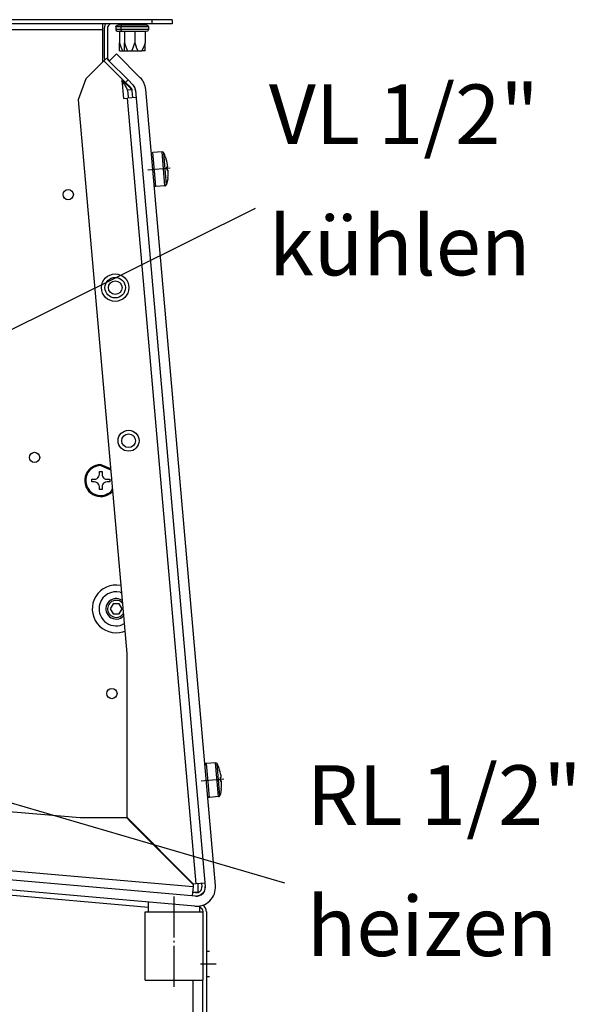
# Model space of a CAD drawing. Units: millimetres. Extents: x -81 to 760, y -224 to 370.
# Drawn here: x 612 to 644, y 248 to 306 of the extents above; entities that cross this region are included whole.
import ezdxf

# ---------------------------------------------------------------- set-up
doc = ezdxf.new("R2010")
doc.units = ezdxf.units.MM
doc.linetypes.add('DOT_CENTER', pattern=[14, 12, -1, 0, -1])
doc.layers.add('1', color=7, linetype='Continuous')
doc.styles.add('CONVERTER_11', font='txt.shx', dxfattribs={"width": 0.9})
doc.dimstyles.get("Standard").update_dxf_attribs({"dimtxt": 0.18, "dimasz": 0.18, "dimexe": 0.18, "dimexo": 0.0625, "dimgap": 0.09, "dimtad": 0, "dimtih": 1, "dimtoh": 1, "dimdec": 4, "dimzin": 0, "dimdsep": 46, "dimtxsty": 'Standard', "dimcen": 0.09, "dimadec": 0, "dimazin": 0, "dimtfac": 1, "dimtdec": 4, "dimtofl": 0, "dimtmove": 0, "dimatfit": 3, "dimfxl": 0, "dimtolj": 1, "dimtzin": 0, "dimarcsym": 0})

# ---------------------------------------------------------------- blocks, each defined once
blk = doc.blocks.new('SA_links_1', base_point=(3011.615, 1299.255))
at = {"color": 1, "linetype": 'Continuous'}
for p, q in [((3098.14, 1529.795), (2921.64, 1529.795)), ((3098.14, 1529.795), (3098.14, 1528.545)), ((3104.14, 1529.795), (3098.14, 1529.795)), ((3104.14, 1529.795), (3104.14, 1528.545)), ((3098.14, 1528.545), (2921.64, 1528.545)), ((3032.64, 1526.945), (3083.64, 1526.945)), ((3083.64, 1528.545), (3083.64, 1526.945)), ((3083.64, 1526.945), (3083.64, 1517.505)), ((3084.338, 1528.19), (3084.14, 1527.195)), ((3084.14, 1527.195), (3084.14, 1518.789)), ((3084.575, 1528.545), (3084.338, 1528.19)), ((3085.14, 1527.195), (3085.14, 1518.789)), ((3085.936, 1528.545), (3085.608, 1528.326)), ((3087.583, 1527.724), (3087.68, 1528.022)), ((3089.032, 1527.724), (3087.583, 1527.724)), ((3087.583, 1527.724), (3087.583, 1526.879)), ((3089.032, 1526.879), (3087.583, 1526.879)), ((3087.583, 1526.879), (3087.68, 1526.581)), ((3087.68, 1528.022), (3087.934, 1528.206)), ((3087.68, 1526.581), (3087.934, 1526.397)), ((3087.934, 1528.206), (3088.305, 1528.231)), ((3087.934, 1526.397), (3088.091, 1526.372)), ((3088.305, 1526.372), (3088.091, 1526.372)), ((3088.64, 1528.231), (3088.305, 1528.231)), ((3088.64, 1526.372), (3088.305, 1526.372)), ((3088.64, 1528.231), (3088.64, 1528.545)), ((3088.921, 1528.231), (3088.64, 1528.231)), ((3088.921, 1526.372), (3088.64, 1526.372)), ((3088.64, 1526.372), (3088.64, 1523.046)), ((3089.805, 1528.231), (3088.921, 1528.231)), ((3089.591, 1526.372), (3088.921, 1526.372)), ((3089.083, 1527.724), (3089.032, 1527.724)), ((3089.083, 1526.879), (3089.032, 1526.879)), ((3089.18, 1528.022), (3089.083, 1527.724)), ((3097.196, 1527.724), (3089.083, 1527.724)), ((3089.083, 1527.724), (3089.083, 1526.879)), ((3097.196, 1526.879), (3089.083, 1526.879)), ((3089.083, 1526.879), (3089.18, 1526.581)), ((3089.434, 1528.206), (3089.18, 1528.022)), ((3089.18, 1526.581), (3089.434, 1526.397)), ((3089.805, 1528.231), (3089.434, 1528.206)), ((3089.434, 1526.397), (3089.591, 1526.372)), ((3089.805, 1526.372), (3089.591, 1526.372)), ((3090.14, 1528.231), (3089.805, 1528.231)), ((3090.14, 1526.372), (3089.805, 1526.372)), ((3090.14, 1528.231), (3090.14, 1528.545)), ((3090.421, 1528.231), (3090.14, 1528.231)), ((3090.421, 1526.372), (3090.14, 1526.372)), ((3090.14, 1526.372), (3090.14, 1523.046)), ((3093.756, 1528.231), (3090.421, 1528.231)), ((3095.859, 1526.372), (3090.421, 1526.372)), ((3093.14, 1528.231), (3093.14, 1528.545)), ((3093.14, 1526.372), (3093.14, 1523.046)), ((3095.859, 1528.231), (3093.756, 1528.231)), ((3096.14, 1528.231), (3095.859, 1528.231)), ((3096.14, 1526.372), (3095.859, 1526.372)), ((3096.14, 1528.231), (3096.14, 1528.545)), ((3096.475, 1528.231), (3096.14, 1528.231)), ((3096.14, 1526.372), (3096.14, 1523.046)), ((3096.475, 1526.372), (3096.14, 1526.372)), ((3096.689, 1528.231), (3096.475, 1528.231)), ((3096.846, 1526.397), (3096.475, 1526.372)), ((3096.689, 1528.231), (3096.846, 1528.206)), ((3096.846, 1528.206), (3097.099, 1528.022)), ((3097.099, 1526.581), (3096.846, 1526.397)), ((3097.099, 1528.022), (3097.196, 1527.724)), ((3097.196, 1526.879), (3097.099, 1526.581)), ((3097.196, 1527.724), (3097.196, 1526.879)), ((3104.14, 1528.545), (3098.14, 1528.545)), ((3088.64, 1523.046), (3089.021, 1521.801)), ((3088.64, 1520.626), (3088.64, 1523.046)), ((3090.14, 1523.046), (3090.521, 1521.801)), ((3090.14, 1520.626), (3090.14, 1523.046)), ((3092.759, 1521.801), (3093.14, 1523.046)), ((3093.14, 1523.046), (3093.521, 1521.801)), ((3096.14, 1523.046), (3095.759, 1521.801)), ((3096.14, 1520.626), (3096.14, 1523.046)), ((3088.64, 1520.626), (3089.536, 1520.626)), ((3089.021, 1521.801), (3089.536, 1520.626)), ((3089.536, 1520.626), (3090.14, 1520.626)), ((3090.14, 1520.626), (3091.036, 1520.626)), ((3090.521, 1521.801), (3091.036, 1520.626)), ((3091.036, 1520.626), (3092.244, 1520.626)), ((3092.244, 1520.626), (3092.36, 1520.833)), ((3092.244, 1520.626), (3094.036, 1520.626)), ((3092.36, 1520.833), (3092.759, 1521.801)), ((3093.521, 1521.801), (3093.555, 1521.705)), ((3093.555, 1521.705), (3094.036, 1520.626)), ((3094.036, 1520.626), (3095.244, 1520.626)), ((3095.725, 1521.705), (3095.244, 1520.626)), ((3096.14, 1520.626), (3095.244, 1520.626)), ((3095.759, 1521.801), (3095.725, 1521.705)), ((3084.09, 1517.762), (3078.777, 1512.448)), ((3083.737, 1517.408), (3083.64, 1517.505)), ((3084.797, 1518.469), (3084.09, 1517.762)), ((3089.674, 1512.178), (3084.09, 1517.762)), ((3089.674, 1512.178), (3084.09, 1517.762)), ((3084.14, 1518.789), (3084.279, 1517.95)), ((3085.608, 1517.658), (3084.797, 1518.469)), ((3087.73, 1519.779), (3085.608, 1517.658)), ((3091.161, 1512.105), (3085.608, 1517.658)), ((3094.732, 1512.776), (3087.73, 1519.779)), ((3078.777, 1512.448), (3076.538, 1506.297)), ((3089.674, 1512.178), (3089.328, 1512.148)), ((3089.328, 1512.148), (3089.808, 1506.669)), ((3089.357, 1511.819), (3089.459, 1511.746)), ((3089.357, 1511.819), (3089.459, 1511.746)), ((3089.383, 1511.726), (3089.363, 1511.752)), ((3089.651, 1511.384), (3089.383, 1511.726)), ((3089.459, 1511.746), (3089.899, 1511.43)), ((3090.454, 1511.398), (3089.674, 1512.178)), ((3090.454, 1511.398), (3091.161, 1512.105)), ((3092.611, 1510.655), (3091.161, 1512.105)), ((3089.782, 1511.214), (3089.651, 1511.384)), ((3089.943, 1510.998), (3089.782, 1511.214)), ((3089.899, 1511.43), (3090.126, 1511.262)), ((3090.047, 1510.855), (3089.943, 1510.998)), ((3090.157, 1510.699), (3090.047, 1510.855)), ((3090.126, 1511.262), (3090.349, 1511.095)), ((3090.273, 1510.527), (3090.157, 1510.699)), ((3090.363, 1510.389), (3090.273, 1510.527)), ((3090.349, 1511.095), (3090.476, 1510.996)), ((3090.425, 1510.291), (3090.363, 1510.389)), ((3090.365, 1511.082), (3090.476, 1510.996)), ((3090.491, 1510.181), (3090.425, 1510.291)), ((3090.454, 1511.398), (3091.904, 1509.948)), ((3090.476, 1510.996), (3090.576, 1510.918)), ((3090.566, 1510.053), (3090.491, 1510.181)), ((3090.591, 1510.008), (3090.566, 1510.053)), ((3090.576, 1510.918), (3090.924, 1510.633)), ((3090.64, 1509.919), (3090.591, 1510.008)), ((3090.685, 1509.834), (3090.64, 1509.919)), ((3090.695, 1509.815), (3090.685, 1509.834)), ((3090.772, 1509.659), (3090.695, 1509.815)), ((3090.81, 1509.575), (3090.772, 1509.659)), ((3090.779, 1510.754), (3090.924, 1510.633)), ((3090.851, 1509.483), (3090.81, 1509.575)), ((3090.867, 1509.445), (3090.851, 1509.483)), ((3090.904, 1509.353), (3090.867, 1509.445)), ((3090.922, 1509.307), (3090.904, 1509.353)), ((3090.986, 1509.13), (3090.922, 1509.307)), ((3090.924, 1510.633), (3090.975, 1510.588)), ((3090.975, 1510.588), (3091.162, 1510.422)), ((3090.975, 1510.588), (3091.329, 1510.265)), ((3091.096, 1509.14), (3090.986, 1509.13)), ((3092.296, 1509.245), (3091.096, 1509.14)), ((3091.276, 1507.082), (3091.096, 1509.14)), ((3091.329, 1510.265), (3091.347, 1510.247)), ((3091.347, 1510.247), (3091.505, 1510.088)), ((3091.505, 1510.088), (3091.517, 1510.075)), ((3091.505, 1510.088), (3091.517, 1510.075)), ((3091.517, 1510.075), (3091.659, 1509.919)), ((3091.659, 1509.919), (3091.681, 1509.893)), ((3091.681, 1509.893), (3091.801, 1509.749)), ((3091.681, 1509.893), (3091.801, 1509.749)), ((3091.801, 1509.749), (3091.818, 1509.727)), ((3091.818, 1509.727), (3091.929, 1509.578)), ((3091.818, 1509.727), (3091.929, 1509.578)), ((3091.929, 1509.578), (3091.948, 1509.551)), ((3091.948, 1509.551), (3091.973, 1509.515)), ((3091.973, 1509.515), (3092.044, 1509.405)), ((3092.044, 1509.405), (3092.053, 1509.392)), ((3092.053, 1509.392), (3092.145, 1509.232)), ((3092.184, 1509.235), (3092.187, 1509.236)), ((3092.187, 1509.236), (3092.296, 1509.245)), ((3092.546, 1506.908), (3092.367, 1508.956)), ((3092.611, 1510.655), (3093.157, 1509.837)), ((3093.191, 1509.745), (3093.363, 1509.043)), ((3093.363, 1509.043), (3113.806, 1275.378)), ((3116.794, 1275.64), (3096.351, 1509.305)), ((3076.538, 1506.297), (3090.761, 1343.727)), ((3089.808, 1506.669), (3090.952, 1506.769)), ((3093.542, 1506.995), (3090.952, 1506.769)), ((3111.131, 1276.124), (3090.952, 1506.769)), ((3091.3, 1506.799), (3091.276, 1507.082)), ((3098.017, 1490.271), (3098.024, 1490.372)), ((3098.019, 1490.245), (3098.017, 1490.271)), ((3098.024, 1490.372), (3098.051, 1490.469)), ((3098.051, 1490.469), (3098.096, 1490.559)), ((3098.096, 1490.559), (3098.159, 1490.638)), ((3098.159, 1490.638), (3098.237, 1490.703)), ((3098.237, 1490.703), (3098.326, 1490.751)), ((3098.326, 1490.751), (3098.423, 1490.78)), ((3098.423, 1490.78), (3098.448, 1490.783)), ((3098.448, 1490.783), (3098.473, 1490.791)), ((3101.125, 1491.023), (3098.473, 1490.791)), ((3098.944, 1485.409), (3098.473, 1490.791)), ((3101.996, 1481.065), (3101.125, 1491.023)), ((3101.125, 1491.023), (3101.176, 1491.021)), ((3101.176, 1491.021), (3101.276, 1491.009)), ((3101.276, 1491.009), (3101.372, 1490.977)), ((3101.372, 1490.977), (3101.46, 1490.927)), ((3101.46, 1490.927), (3101.536, 1490.86)), ((3101.536, 1490.86), (3101.597, 1490.779)), ((3101.597, 1490.779), (3101.608, 1490.758)), ((3101.608, 1490.758), (3101.617, 1490.745)), ((3101.618, 1490.741), (3101.617, 1490.745)), ((3101.824, 1490.302), (3101.617, 1490.745)), ((3102.036, 1485.954), (3101.618, 1490.741)), ((3102.097, 1489.64), (3101.824, 1490.302)), ((3102.332, 1488.963), (3102.097, 1489.64)), ((3102.361, 1488.872), (3102.332, 1488.963)), ((3102.361, 1488.872), (3102.351, 1488.871)), ((3102.351, 1488.871), (3102.354, 1488.861)), ((3102.354, 1488.861), (3102.361, 1488.872)), ((3102.433, 1481.42), (3102.036, 1485.954)), ((3102.557, 1486.631), (3102.547, 1486.63)), ((3102.557, 1486.631), (3102.587, 1486.633)), ((3102.6, 1486.133), (3102.557, 1486.631)), ((3102.587, 1486.633), (3102.831, 1486.655)), ((3102.6, 1486.133), (3102.644, 1485.635)), ((3102.644, 1485.635), (3102.634, 1485.634)), ((3102.644, 1485.635), (3102.674, 1485.637)), ((3102.674, 1485.637), (3102.918, 1485.659)), ((3099.345, 1480.829), (3098.944, 1485.409)), ((3102.713, 1482.592), (3102.56, 1481.892)), ((3102.828, 1483.299), (3102.713, 1482.592)), ((3102.84, 1483.393), (3102.828, 1483.299)), ((3102.83, 1483.392), (3102.832, 1483.403)), ((3102.84, 1483.393), (3102.83, 1483.392)), ((3102.832, 1483.403), (3102.84, 1483.393)), ((3098.805, 1481.262), (3098.803, 1481.287)), ((3098.829, 1481.164), (3098.805, 1481.262)), ((3098.873, 1481.072), (3098.829, 1481.164)), ((3098.933, 1480.991), (3098.873, 1481.072)), ((3099.009, 1480.925), (3098.933, 1480.991)), ((3099.097, 1480.874), (3099.009, 1480.925)), ((3099.193, 1480.843), (3099.097, 1480.874)), ((3099.294, 1480.831), (3099.193, 1480.843)), ((3099.345, 1480.829), (3099.294, 1480.831)), ((3101.996, 1481.061), (3099.345, 1480.829)), ((3101.996, 1481.061), (3102.021, 1481.068)), ((3101.996, 1481.061), (3101.996, 1481.065)), ((3102.021, 1481.068), (3102.046, 1481.072)), ((3102.046, 1481.072), (3102.143, 1481.101)), ((3102.143, 1481.101), (3102.232, 1481.149)), ((3102.232, 1481.149), (3102.31, 1481.213)), ((3102.31, 1481.213), (3102.373, 1481.292)), ((3102.373, 1481.292), (3102.419, 1481.382)), ((3102.419, 1481.382), (3102.427, 1481.405)), ((3102.427, 1481.405), (3102.433, 1481.42)), ((3102.56, 1481.892), (3102.433, 1481.42)), ((3102.433, 1481.424), (3102.433, 1481.42)), ((3083.14, 1399.228), (3086.009, 1398.039)), ((3083.14, 1398.917), (3086.038, 1397.716)), ((3082.515, 1395.573), (3082.703, 1395.973)), ((3082.703, 1395.973), (3082.765, 1396.403)), ((3082.765, 1396.403), (3082.765, 1397.153)), ((3082.765, 1397.153), (3083.515, 1397.153)), ((3083.515, 1397.153), (3083.515, 1396.403)), ((3083.515, 1396.403), (3083.578, 1395.973)), ((3083.578, 1395.973), (3083.766, 1395.573)), ((3080.515, 1394.903), (3081.265, 1394.903)), ((3080.515, 1394.153), (3080.515, 1394.903)), ((3081.265, 1394.153), (3080.515, 1394.153)), ((3081.265, 1394.903), (3081.695, 1394.965)), ((3081.695, 1394.09), (3081.265, 1394.153)), ((3081.695, 1394.965), (3082.095, 1395.153)), ((3082.095, 1393.902), (3081.695, 1394.09)), ((3082.095, 1395.153), (3082.326, 1395.342)), ((3082.326, 1393.713), (3082.095, 1393.902)), ((3082.326, 1395.342), (3082.515, 1395.573)), ((3082.515, 1393.483), (3082.326, 1393.713)), ((3082.703, 1393.082), (3082.515, 1393.483)), ((3082.765, 1392.653), (3082.703, 1393.082)), ((3083.578, 1393.082), (3083.515, 1392.653)), ((3083.766, 1393.483), (3083.578, 1393.082)), ((3083.766, 1395.573), (3083.955, 1395.342)), ((3083.955, 1393.713), (3083.766, 1393.483)), ((3083.955, 1395.342), (3084.185, 1395.153)), ((3084.185, 1393.902), (3083.955, 1393.713)), ((3084.185, 1395.153), (3084.586, 1394.965)), ((3084.586, 1394.09), (3084.185, 1393.902)), ((3084.586, 1394.965), (3085.015, 1394.903)), ((3085.015, 1394.153), (3084.586, 1394.09)), ((3085.015, 1394.903), (3085.765, 1394.903)), ((3085.765, 1394.153), (3085.015, 1394.153)), ((3085.765, 1394.903), (3085.765, 1394.153)), ((3082.765, 1391.903), (3082.765, 1392.653)), ((3083.515, 1391.903), (3082.765, 1391.903)), ((3083.515, 1392.653), (3083.515, 1391.903)), ((3086.528, 1392.111), (3086.244, 1391.424)), ((3086.582, 1391.491), (3086.464, 1391.204)), ((3088.863, 1361.719), (3089.196, 1361.614)), ((3089.011, 1363.732), (3088.95, 1363.747)), ((3086.787, 1358.368), (3085.921, 1356.868)), ((3088.519, 1358.368), (3086.787, 1358.368)), ((3089.385, 1356.868), (3088.519, 1358.368)), ((3089.257, 1359.403), (3089.399, 1359.296)), ((3089.311, 1358.739), (3089.461, 1358.583)), ((3085.921, 1356.868), (3086.787, 1355.368)), ((3088.519, 1355.368), (3089.385, 1356.868)), ((3089.732, 1355.485), (3089.711, 1355.448)), ((3086.787, 1355.368), (3088.519, 1355.368)), ((3089.795, 1354.77), (3089.456, 1354.469)), ((3089.997, 1352.457), (3089.526, 1352.232)), ((3089.674, 1350.166), (3090.182, 1350.349)), ((3090.761, 1343.727), (3090.761, 1295.677)), ((3113.712, 1311.057), (3113.705, 1310.956)), ((3113.705, 1310.956), (3113.707, 1310.93)), ((3113.739, 1311.154), (3113.712, 1311.057)), ((3113.784, 1311.244), (3113.739, 1311.154)), ((3113.847, 1311.323), (3113.784, 1311.244)), ((3113.925, 1311.388), (3113.847, 1311.323)), ((3114.014, 1311.436), (3113.925, 1311.388)), ((3114.111, 1311.465), (3114.014, 1311.436)), ((3114.136, 1311.468), (3114.111, 1311.465)), ((3114.161, 1311.476), (3114.136, 1311.468)), ((3116.813, 1311.708), (3114.161, 1311.476)), ((3114.632, 1306.094), (3114.161, 1311.476)), ((3117.684, 1301.75), (3116.813, 1311.708)), ((3116.813, 1311.708), (3116.864, 1311.706)), ((3116.864, 1311.706), (3116.964, 1311.694)), ((3116.964, 1311.694), (3117.06, 1311.662)), ((3117.06, 1311.662), (3117.148, 1311.612)), ((3117.148, 1311.612), (3117.224, 1311.545)), ((3117.224, 1311.545), (3117.285, 1311.464)), ((3117.285, 1311.464), (3117.296, 1311.443)), ((3117.296, 1311.443), (3117.305, 1311.43)), ((3117.306, 1311.426), (3117.305, 1311.43)), ((3117.512, 1310.987), (3117.305, 1311.43)), ((3117.725, 1306.639), (3117.306, 1311.426)), ((3117.785, 1310.324), (3117.512, 1310.987)), ((3118.02, 1309.648), (3117.785, 1310.324)), ((3118.049, 1309.557), (3118.02, 1309.648)), ((3118.049, 1309.557), (3118.039, 1309.556)), ((3118.039, 1309.556), (3118.042, 1309.546)), ((3118.042, 1309.546), (3118.049, 1309.557)), ((3118.121, 1302.105), (3117.725, 1306.639)), ((3118.245, 1307.316), (3118.235, 1307.315)), ((3118.245, 1307.316), (3118.275, 1307.318)), ((3118.289, 1306.818), (3118.245, 1307.316)), ((3118.275, 1307.318), (3118.519, 1307.34)), ((3118.289, 1306.818), (3118.332, 1306.32)), ((3118.332, 1306.32), (3118.322, 1306.319)), ((3118.332, 1306.32), (3118.362, 1306.322)), ((3118.362, 1306.322), (3118.606, 1306.344)), ((3115.033, 1301.514), (3114.632, 1306.094)), ((3118.516, 1303.984), (3118.401, 1303.277)), ((3118.528, 1304.078), (3118.516, 1303.984)), ((3118.518, 1304.077), (3118.52, 1304.088)), ((3118.528, 1304.078), (3118.518, 1304.077)), ((3118.52, 1304.088), (3118.528, 1304.078)), ((3114.493, 1301.947), (3114.491, 1301.972)), ((3114.517, 1301.849), (3114.493, 1301.947)), ((3114.561, 1301.757), (3114.517, 1301.849)), ((3114.621, 1301.676), (3114.561, 1301.757)), ((3114.697, 1301.609), (3114.621, 1301.676)), ((3114.785, 1301.559), (3114.697, 1301.609)), ((3114.881, 1301.528), (3114.785, 1301.559)), ((3114.982, 1301.516), (3114.881, 1301.528)), ((3115.033, 1301.514), (3114.982, 1301.516)), ((3117.684, 1301.746), (3115.033, 1301.514)), ((3117.684, 1301.746), (3117.709, 1301.753)), ((3117.684, 1301.746), (3117.684, 1301.75)), ((3117.709, 1301.753), (3117.734, 1301.757)), ((3117.734, 1301.757), (3117.831, 1301.786)), ((3117.831, 1301.786), (3117.92, 1301.833)), ((3117.92, 1301.833), (3117.998, 1301.898)), ((3117.998, 1301.898), (3118.061, 1301.977)), ((3118.061, 1301.977), (3118.107, 1302.067)), ((3118.107, 1302.067), (3118.115, 1302.09)), ((3118.115, 1302.09), (3118.121, 1302.105)), ((3118.248, 1302.577), (3118.121, 1302.105)), ((3118.121, 1302.109), (3118.121, 1302.105)), ((3118.401, 1303.277), (3118.248, 1302.577)), ((3045.089, 1298.403), (3077.061, 1295.606)), ((3077.061, 1295.606), (3090.69, 1295.606)), ((3091.996, 1294.299), (3090.69, 1295.606)), ((3090.761, 1295.677), (3110.379, 1276.059)), ((3091.996, 1294.299), (3110.309, 1275.988)), ((3110.243, 1275.237), (2947.9, 1289.44)), ((3110.989, 1272.561), (2947.673, 1286.85)), ((3110.727, 1269.573), (2947.412, 1283.866)), ((3107.217, 1279.08), (3107.337, 1279.101)), ((3097.169, 1269.253), (3017.505, 1276.223)), ((3110.243, 1275.237), (3110.016, 1272.646)), ((3110.309, 1275.988), (3110.243, 1275.237)), ((3111.131, 1276.124), (3110.379, 1276.059)), ((3113.721, 1276.351), (3111.131, 1276.124)), ((3111.64, 1276.169), (3111.64, 1273.636)), ((3112.724, 1276.264), (3112.81, 1275.291)), ((3113.816, 1275.151), (3113.624, 1274.187)), ((3111.076, 1273.558), (3110.103, 1273.643)), ((3110.173, 1273.737), (3110.112, 1273.742)), ((3111.462, 1273.624), (3110.173, 1273.737)), ((3112.18, 1272.743), (3111.216, 1272.551)), ((3111.543, 1273.617), (3111.462, 1273.624)), ((3112.169, 1272.741), (3112.169, 1272.738)), ((3113.012, 1273.285), (3112.251, 1272.776)), ((3112.562, 1272.932), (3112.402, 1272.847)), ((3112.514, 1272.899), (3112.517, 1272.901)), ((3113.591, 1274.116), (3113.082, 1273.355)), ((3097.169, 1267.918), (3097.169, 1270.759)), ((3112.169, 1269.633), (3112.214, 1269.641)), ((3112.169, 1269.636), (3112.169, 1267.917)), ((3112.169, 1269.379), (3112.671, 1269.044)), ((3112.216, 1269.642), (3112.225, 1269.643)), ((3112.225, 1269.643), (3112.269, 1269.651)), ((3112.269, 1269.651), (3112.31, 1269.659)), ((3113.147, 1269.905), (3113.378, 1269.751)), ((3096.169, 1267.918), (3104.669, 1267.918)), ((3096.169, 1247.918), (3096.169, 1267.918)), ((3104.669, 1267.918), (3113.169, 1267.917)), ((3112.22, 1267.973), (3112.169, 1267.977)), ((3112.261, 1267.969), (3112.22, 1267.973)), ((3112.261, 1267.969), (3113.101, 1267.969)), ((3113.018, 1268.524), (3113.139, 1267.917)), ((3113.101, 1267.969), (3113.129, 1267.969)), ((3113.169, 1247.917), (3113.169, 1267.917)), ((3114.14, 1267.912), (3114.14, 1049.895)), ((3096.169, 1247.918), (3104.669, 1247.918)), ((3104.669, 1247.918), (3113.169, 1247.917)), ((3110.29, 1050.895), (3110.29, 1247.917)), ((3113.14, 1049.895), (3113.14, 1247.917))]:
    blk.add_line(p, q, dxfattribs=at)
for centre, radius in [((3073.617, 1478.445), 1.5), ((3087.386, 1451.141), 4.025), ((3087.386, 1451.141), 3), ((3087.386, 1451.141), 2), ((3091.317, 1406.213), 3.075), ((3091.317, 1406.213), 2), ((3063.732, 1401.326), 1.5), ((3086.429, 1332.005), 1.5)]:
    blk.add_circle(centre, radius, dxfattribs=at)
for centre, radius, start, end in [((3086.74, 1527.195), 1.6, 135.00028, 180.00065), ((3086.74, 1518.789), 1.6, 180, 225.00003), ((3090.773, 1508.816), 5.6, 5, 45), ((3090.773, 1508.816), 1.6, 5, 45), ((3090.773, 1508.816), 2.6, 5, 45), ((3089.943, 1485.025), 12.99, 7.20586, 17.17264), ((3089.943, 1485.025), 12.706, 5, 7.25529), ((3089.943, 1485.025), 12.706, 2.74471, 5), ((3089.943, 1485.025), 12.99, 352.82736, 2.79414), ((3089.943, 1485.026), 12.99, 2.46622, 2.79341), ((3089.943, 1485.025), 12.99, 1.41293, 1.8208), ((3083.14, 1394.528), 4.7, 90, 314.99998), ((3083.14, 1394.528), 4.389, 90.00001, 315.00003), ((3087.653, 1356.868), 7, 79.32206, 286.77964), ((3087.653, 1356.868), 5, 75.99996, 162.40004), ((3087.653, 1356.868), 5, 162.40004, 291.99996), ((3087.653, 1356.868), 3, 131.53862, 306.92321), ((3087.653, 1356.868), 2.5, 48.46156, 269.99998), ((3087.653, 1356.868), 3, 57.69232, 131.53858), ((3087.653, 1356.868), 2.5, 269.99988, 325.38429), ((3105.631, 1305.71), 12.99, 7.20586, 17.17264), ((3105.631, 1305.71), 12.706, 5, 7.25529), ((3105.631, 1305.71), 12.706, 2.74471, 5), ((3105.631, 1305.71), 12.99, 352.82736, 2.79414), ((3105.631, 1305.71), 12.99, 2.46649, 2.79368), ((3105.631, 1305.71), 12.99, 1.41304, 1.82089), ((3111.216, 1275.151), 5.6, 264.99818, 5), ((3111.216, 1275.151), 2.6, 265, 5), ((3111.216, 1275.151), 1.6, 265, 5), ((3111.216, 1275.151), 2.6, 0.00035, 5.00036), ((3111.54, 1267.912), 1.6, 22.50002, 44.99974), ((3111.54, 1267.912), 2.6, 0.00008, 45.00025)]:
    blk.add_arc(centre, radius, start, end, dxfattribs=at)
at = {"layer": '1', "color": 2, "linetype": 'DOT_CENTER'}
for p, q in [((3103.553, 1486.216), (3096.916, 1485.635)), ((3119.241, 1306.901), (3112.604, 1306.32)), ((3104.668, 1245.918), (3104.669, 1272.759)), ((3117.064, 1252.569), (3112.437, 1252.572))]:
    blk.add_line(p, q, dxfattribs=at)
at = {"layer": '1', "color": 1, "linetype": 'Continuous'}
for p, q in [((3115.061, 1256.27), (3114.44, 1256.27)), ((3115.061, 1248.87), (3114.44, 1248.871))]:
    blk.add_line(p, q, dxfattribs=at)
at = {"layer": '1', "color": 3, "char_height": 17.5, "attachment_point": 7, "line_spacing_factor": 1.320528, "style": 'CONVERTER_11'}
for s, insert in [('VL 1/2"\\Pkühlen', (3132.505, 1449.293)), ('RL 1/2"\\Pheizen', (3143.631, 1249.476))]:
    blk.add_mtext(s, dxfattribs=dict(at, insert=insert))
at = {"layer": '1', "color": 2, "linetype": 'Continuous', "has_arrowhead": 0}
for points in [[(3027.931, 1424.484), (3128.517, 1474.461)], [(3030.857, 1307.519), (3137.063, 1276.448)]]:
    blk.add_leader(points, dimstyle='Standard', dxfattribs=at)

msp = doc.modelspace()

# ---------------------------------------------------------------- block references
at = {"xscale": 0.2, "yscale": 0.2, "zscale": 0.2}
msp.add_blockref('SA_links_1', (602.323, 259.851), dxfattribs=at)

doc.saveas('drawing.dxf')
